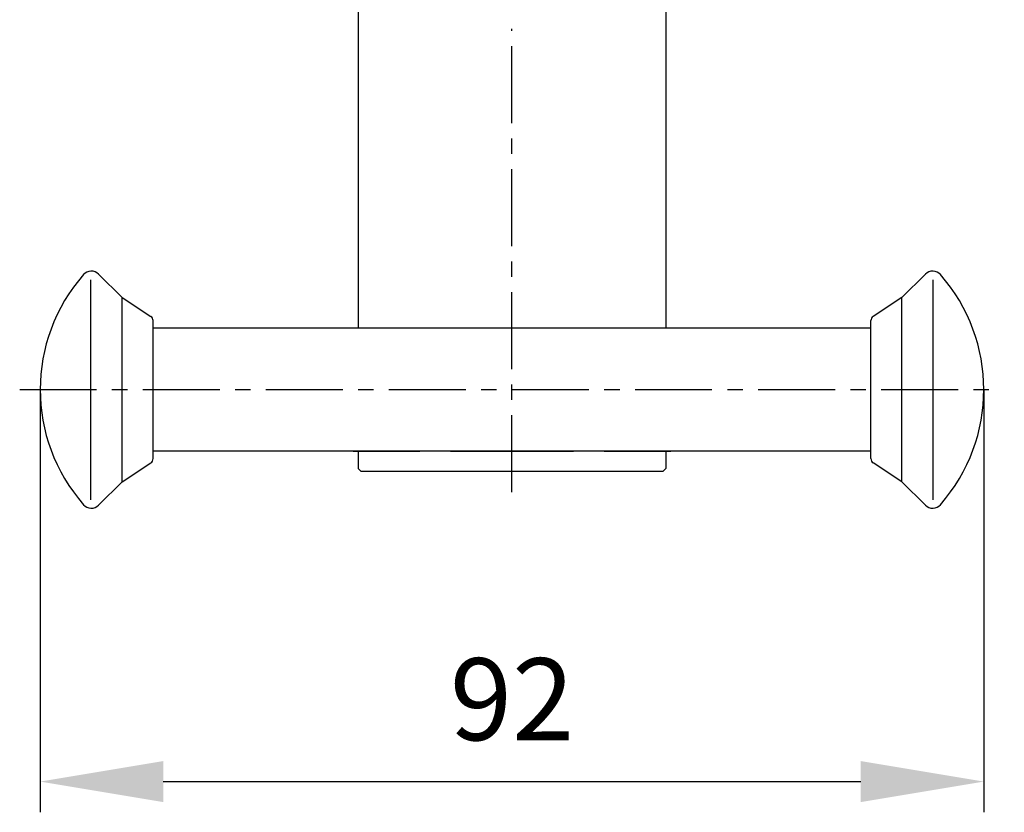
# Model space of a CAD drawing. Extents: x 650 to 929, y -90 to 100.
# Drawn here: x 764 to 812, y -47 to -9 of the extents above; entities that cross this region are included whole.
import ezdxf

# ---------------------------------------------------------------- set-up
doc = ezdxf.new("R2010")
doc.units = 0
doc.header["$LTSCALE"] = 3
doc.header["$MEASUREMENT"] = 0
doc.linetypes.add('CENTER', pattern=[2, 1.25, -0.25, 0.25, -0.25])
doc.styles.add('ROMANS', font='romans', dxfattribs={"height": 2.5})

msp = doc.modelspace()

# ---------------------------------------------------------------- linework, layer by layer
at = {"color": 7}
for p, q in [((780.171, 3.8), (780.171, -23.765)), ((795.171, 3.8), (795.171, -23.765)), ((768.671, -22.265), (767.516, -21.125)), ((806.671, -22.265), (807.827, -21.125)), ((768.671, -22.265), (770.06, -23.19)), ((806.671, -22.265), (805.283, -23.19)), ((805.171, -23.765), (770.171, -23.765)), ((805.171, -29.765), (770.171, -29.765)), ((780.171, -29.765), (780.171, -30.615)), ((795.171, -29.765), (795.171, -30.615)), ((768.671, -31.265), (770.06, -30.339)), ((780.171, -30.615), (780.321, -30.765)), ((795.021, -30.765), (795.171, -30.615)), ((806.671, -31.265), (805.283, -30.339)), ((795.021, -30.765), (780.321, -30.765)), ((768.671, -31.265), (767.516, -32.404)), ((806.671, -31.265), (807.827, -32.404))]:
    msp.add_line(p, q, dxfattribs=at)
at = {"color": 6, "linetype": 'CENTER'}
for p, q in [((787.671, -31.765), (787.671, -9.156)), ((763.671, -26.765), (811.671, -26.765))]:
    msp.add_line(p, q, dxfattribs=at)
at = {"color": 7, "linetype": 'Continuous'}
for p, q in [((767.147, -32.138), (767.147, -21.411)), ((808.196, -32.138), (808.196, -21.411)), ((768.671, -31.265), (768.671, -22.265)), ((806.671, -31.265), (806.671, -22.265)), ((770.171, -30.131), (770.171, -23.398)), ((805.171, -30.131), (805.171, -23.398)), ((779.921, -29.765), (783.171, -29.765)), ((780.171, -29.765), (783.171, -29.765)), ((780.171, -29.765), (783.171, -29.765)), ((784.671, -29.765), (790.671, -29.765)), ((784.671, -29.765), (790.671, -29.765)), ((784.671, -29.765), (790.671, -29.765)), ((792.171, -29.765), (795.171, -29.765)), ((792.171, -29.765), (795.421, -29.765)), ((792.171, -29.765), (795.171, -29.765))]:
    msp.add_line(p, q, dxfattribs=at)
at = {"color": 6}
for p, q in [((764.671, -26.765), (764.671, -47.387)), ((810.671, -26.765), (810.671, -47.387)), ((770.671, -45.887), (804.671, -45.887))]:
    msp.add_line(p, q, dxfattribs=at)
at = {"color": 7}
for centre, radius, start, end in [((767.164, -21.481), 0.5, 45.3945, 138.6634), ((808.178, -21.481), 0.5, 41.3366, 134.6055), ((769.921, -23.398), 0.25, 0, 56.3099), ((805.421, -23.398), 0.25, 123.6901, 180), ((769.921, -30.131), 0.25, 303.6901, 360), ((805.421, -30.131), 0.25, 180, 236.3099), ((767.164, -32.048), 0.5, 221.3366, 314.6055), ((808.178, -32.048), 0.5, 225.3945, 318.6634)]:
    msp.add_arc(centre, radius, start, end, dxfattribs=at)
at = {"color": 7, "linetype": 'Continuous'}
for centre, start, end in [((773.171, -26.765), 138.6634, 221.3366), ((802.171, -26.765), 318.6634, 41.3366)]:
    msp.add_arc(centre, 8.5, start, end, dxfattribs=at)
at = {"color": 6}
for points in [[(764.671, -45.887), (770.671, -46.887), (770.671, -44.887)], [(810.671, -45.887), (804.671, -46.887), (804.671, -44.887)]]:
    msp.add_solid(points, dxfattribs=at)

# ---------------------------------------------------------------- texts
at = {"color": 7, "insert": (787.671, -42.387), "char_height": 4, "attachment_point": 5, "style": 'ROMANS'}
msp.add_mtext('92', dxfattribs=at)

doc.saveas('drawing.dxf')
